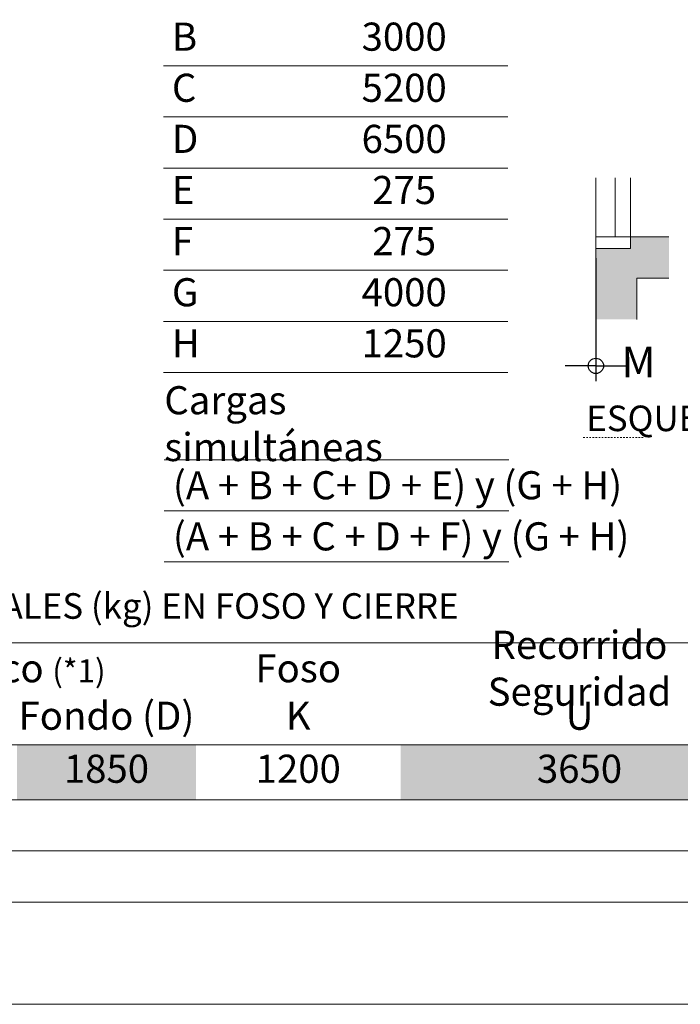
# Model space of a CAD drawing. Units: millimetres. Extents: x 0 to 210, y 0 to 297.
# Drawn here: x 112 to 155, y 0 to 64 of the extents above; entities that cross this region are included whole.
import ezdxf

# ---------------------------------------------------------------- set-up
doc = ezdxf.new("R2010")
doc.units = ezdxf.units.MM
doc.linetypes.add('PUNTORAYA', pattern=[8, 5, -1.5, 0, -1.5])
doc.layers.add('ENOR_A4 margenes', color=156, linetype='Continuous', lineweight=0, plot=False)
for name, color, linetype, lineweight in [('ENOR_cotasyejes', 45, 'Continuous', 0), ('ENOR_lineas', 183, 'Continuous', 0), ('ENOR_lineasgris', 8, 'Continuous', 0), ('ENOR_muro', 140, 'Continuous', 0), ('ENOR_texto', 53, 'Continuous', 0)]:
    doc.layers.add(name, color=color, linetype=linetype, lineweight=lineweight)
for name, color, linetype in [('ENOR_trama1', 8, 'Continuous'), ('ENOR_trama2', 254, 'Continuous'), ('EnorPuerta', 125, 'Continuous')]:
    doc.layers.add(name, color=color, linetype=linetype)
doc.styles.add('ARIALNARROW', font='ARIALN.TTF')
doc.dimstyles.new('enor_ESP_30', dxfattribs={"dimtxt": 0.05, "dimasz": 0.025, "dimexe": 0.05, "dimexo": 0, "dimgap": 0, "dimtad": 0, "dimlfac": 1000, "dimtxsty": 'ARIALNARROW', "dimblk": 'ORIGIN', "dimcen": 0.1, "dimadec": 0, "dimazin": 0, "dimtfac": 1, "dimtmove": 0, "dimatfit": 3, "dimldrblk": 'ORIGIN', "dimfxl": 0, "dimarcsym": 0})

# ---------------------------------------------------------------- blocks, each defined once
blk = doc.blocks.new('_Origin')
at = {"color": 0, "linetype": 'ByBlock', "lineweight": -2}
blk.add_line((0, 0), (-1, 0), dxfattribs=at)
blk.add_circle((0, 0), 0.5, dxfattribs=at)
blk = doc.blocks.new('*D38')
at = {"layer": 'Defpoints', "color": 0}
for p in [(149.441, -247.343), (149.441, -249.002), (149.441, -255.363)]:
    blk.add_point(p, dxfattribs=at)
at = {"layer": 'ENOR_cotasyejes', "color": 0, "lineweight": -2}
for p, q in [((149.441, -248.343), (149.441, -256.363)), ((149.441, -250.002), (149.441, -256.363)), ((148.441, -255.363), (147.441, -255.363)), ((150.441, -255.363), (151.441, -255.363))]:
    blk.add_line(p, q, dxfattribs=at)
blk.add_blockref('_Origin', (149.441, -255.363), dxfattribs=at)
at = {"layer": 'ENOR_cotasyejes', "color": 0, "lineweight": -2, "rotation": 180}
blk.add_blockref('_Origin', (149.441, -255.363), dxfattribs=at)
at = {"layer": 'ENOR_cotasyejes', "color": 0, "lineweight": 0, "insert": (152.224, -255.363), "char_height": 2, "attachment_point": 5, "style": 'ARIALNARROW'}
blk.add_mtext('M', dxfattribs=at)
blk = doc.blocks.new('MA816_ficha4')
at = {"layer": 'ENOR_trama1', "lineweight": 0}
blk.add_hatch(color=256, dxfattribs=at).paths.add_polyline_path([(152.11693, -249.63476), (154.20027, -249.63476), (154.20027, -246.95838), (151.69055, -246.95838), (151.69055, -247.70182), (149.44055, -247.70182), (149.44055, -252.33526), (152.11693, -252.33526)])
at = {"layer": 'ENOR_A4 margenes', "lineweight": 0}
for points in [[(0, -297), (210, -297), (210, 0), (0, 0)], [(10, -287), (200, -287), (200, -10), (10, -10)]]:
    blk.add_lwpolyline(points, close=True, dxfattribs=at)
at = {"layer": 'ENOR_A4 margenes', "color": 254, "lineweight": 0}
blk.add_lwpolyline([(6.66667, -290.33333), (203.33333, -290.33333), (203.33333, -6.66667), (6.66667, -6.66667)], close=True, dxfattribs=at)
at = {"layer": 'ENOR_cotasyejes', "linetype": 'PUNTORAYA', "lineweight": 0, "ltscale": 0.01}
blk.add_lwpolyline([(152.52388, -260.0372), (148.60721, -260.0372)], dxfattribs=at)
at = {"layer": 'ENOR_lineas', "lineweight": 0}
for points in [[(143.70844, -255.7988), (121.24888, -255.7988)], [(143.77101, -261.48236), (121.31145, -261.48236)], [(143.77101, -268.14903), (121.31145, -268.14903)], [(10.0421, -273.41667), (200, -273.41667)], [(10.0421, -280.08333), (200, -280.08333)], [(10.0421, -283.66667), (200, -283.66667)]]:
    blk.add_lwpolyline(points, dxfattribs=at)
at = {"layer": 'ENOR_lineasgris', "lineweight": 0}
for points in [[(143.70844, -235.7988), (121.24888, -235.7988)], [(143.70844, -239.13213), (121.24888, -239.13213)], [(143.70844, -242.46546), (121.24888, -242.46546)], [(143.70844, -245.7988), (121.24888, -245.7988)], [(143.70844, -249.13213), (121.24888, -249.13213)], [(143.70844, -252.46546), (121.24888, -252.46546)], [(143.77101, -264.81569), (121.31145, -264.81569)], [(200.0421, -280.08333), (10.0421, -280.08333)], [(200.0421, -280.08333), (10.0421, -280.08333)], [(200.0421, -280.08333), (10.0421, -280.08333)], [(136.70877, -283.66667), (86.70877, -283.66667)]]:
    blk.add_lwpolyline(points, dxfattribs=at)
at = {"layer": 'ENOR_muro', "lineweight": 0}
for points in [[(154.20027, -246.95838), (151.69055, -246.95838), (151.69055, -247.70182), (149.44055, -247.70182), (149.44055, -252.33526)], [(152.11693, -252.33526), (152.11693, -249.63476), (154.20027, -249.63476)]]:
    blk.add_lwpolyline(points, dxfattribs=at)
at = {"layer": 'ENOR_trama2', "color": 254}
for points in [[(111.70877, -280.08333), (111.70877, -283.66667), (123.37543, -280.08333), (123.37543, -283.66667)], [(136.70877, -280.08333), (136.70877, -283.66667), (160.0421, -280.08333), (160.0421, -283.66667)]]:
    blk.add_solid(points, dxfattribs=at)
at = {"layer": 'EnorPuerta', "lineweight": 0}
for p, q in [((149.44055, -243.10655), (149.44055, -246.95838)), ((150.69055, -243.10655), (150.69055, -246.95838)), ((151.69055, -243.10655), (151.69055, -246.95838))]:
    blk.add_line(p, q, dxfattribs=at)
blk.add_lwpolyline([(151.69055, -246.95838), (149.44055, -246.95838), (149.44055, -247.70182)], dxfattribs=at)
at = {"layer": 'ENOR_texto', "lineweight": 0, "style": 'ARIALNARROW'}
for s, insert, char_height, width, attachment_point in [(' B', (121.24888, -234.13213), 1.833333, 8.9372, 4), ('3000', (136.94726, -234.13213), 1.833333, 13.5224, 5), (' C', (121.24888, -237.46546), 1.833333, 8.9372, 4), ('5200', (136.94726, -237.46546), 1.833333, 13.5224, 5), (' D', (121.24888, -240.7988), 1.833333, 8.9372, 4), ('6500', (136.94726, -240.7988), 1.833333, 13.5224, 5), (' E', (121.24888, -244.13213), 1.833333, 8.9372, 4), ('275', (136.94726, -244.13213), 1.833333, 13.5224, 5), (' F', (121.24888, -247.46546), 1.833333, 8.9372, 4), ('275', (136.94726, -247.46546), 1.833333, 13.5224, 5), (' G', (121.24888, -250.7988), 1.833333, 8.9372, 4), ('4000', (136.94726, -250.7988), 1.833333, 13.5224, 5), (' H', (121.24888, -254.13213), 1.833333, 8.9372, 4), ('1250', (136.94726, -254.13213), 1.833333, 13.5224, 5), ('Cargas simultáneas', (121.31145, -259.36893), 1.8333333, 22.4595602, 4), ('{\\fArial Narrow|b1|i0|c0|p34;ESQUEMA DISPOSICIÓN PUERTAS PISO}', (148.81709, -257.95383), 1.6666667, 65.1829545, 1), ('{\\T0.8; (A + B + C+ D + E) y (G + H)}', (121.31145, -263.14903), 1.8333333, 32.7797115, 4), ('{\\T0.8; (A + B + C + D + F) y (G + H)}', (121.31145, -266.48236), 1.8333333, 35.7471598, 4), ('{\\fArial Narrow|b1|i0|c0|p34;ESQUEMA CARGAS ESTRUCTURALES (kg) EN FOSO Y CIERRE}', (77.48389, -270.19011), 1.6666667, 74.8894789, 1), ('{\\fArial Narrow|b1|i0|c0|p34;Recorrido Seguridad}', (148.37543, -275.08333), 1.8333333, 23.3333333, 5), ('{\\fArial Narrow|b1|i0|c0|p34;Hueco\\fArial Narrow|b0|i0|c0|p34; \\H0.8182x;(*1)}', (111.70877, -275.08333), 1.8333333, 23.3333333, 5), ('{\\fArial Narrow|b1|i0|c0|p34;Foso}', (130.0421, -275.08333), 1.8333333, 13.3333333, 5), ('Fondo (D)', (117.5421, -278.41667), 1.833333, 11.6666667, 5), ('K', (130.0421, -278.41667), 1.83333, 13.3333333, 5), ('U', (148.37543, -278.41667), 1.83333, 23.3333333, 5), ('1850', (117.5421, -281.875), 1.833333, 11.6667, 5), ('1200', (130.0421, -281.875), 1.833333, 13.3333, 5), ('3650', (148.37543, -281.875), 1.833333, 23.3333, 5)]:
    blk.add_mtext(s, dxfattribs=dict(at, insert=insert, char_height=char_height, width=width, attachment_point=attachment_point))
at = {"layer": 'ENOR_cotasyejes', "lineweight": 0}
dim = blk.add_linear_dim(base=(149.44055, -255.36299), p1=(149.44055, -247.34323), p2=(149.44055, -249.00193), angle=180, text='M', dimstyle='enor_ESP_30', override={"dimtxt": 2, "dimasz": 1, "dimexe": 1, "dimexo": 1, "dimlfac": 60, "dimdle": 1}, dxfattribs=at)
dim.commit()
dim.dimension.update_dxf_attribs({"geometry": '*D38', "text_midpoint": (152.22363, -255.36299), "dimtype": 160})

msp = doc.modelspace()

# ---------------------------------------------------------------- block references
at = {"layer": 'ENOR_trama1'}
msp.add_blockref('MA816_ficha4', (0, 297), dxfattribs=at)

doc.saveas('drawing.dxf')
